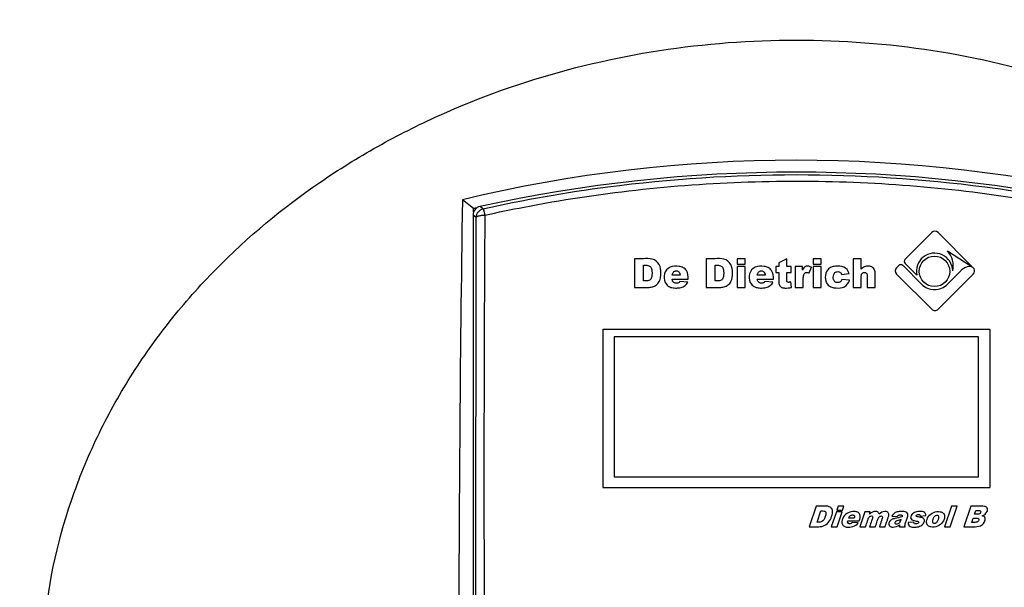
# Model space of a CAD drawing. Units: millimetres. Extents: x 0 to 594, y 0 to 420.
# Drawn here: x 119 to 135, y 295 to 304 of the extents above; entities that cross this region are included whole.
import ezdxf
from ezdxf.enums import TextEntityAlignment as Align

# ---------------------------------------------------------------- set-up
doc = ezdxf.new("R2010")
doc.units = ezdxf.units.MM
for name, color, linetype in [('300002962_CAPOT_', 7, 'Continuous'), ('B-FR', 7, 'Continuous'), ('B-PLAT', 7, 'Continuous'), ('construction', 7, 'Continuous')]:
    doc.layers.add(name, color=color, linetype=linetype)
doc.styles.add('SEACAD_Solid_Edge_ISO', font='seiso.ttf')
doc.dimstyles.new('De_Dietrich', dxfattribs={"dimtxt": 3, "dimasz": 3, "dimexe": 1.5, "dimexo": 1.5, "dimgap": 1.5, "dimtad": 1, "dimdec": 0, "dimlfac": 10, "dimtxsty": 'SEACAD_Solid_Edge_ISO', "dimblk1": '_SE_FILLED', "dimblk2": '_SE_FILLED', "dimsah": 1, "dimcen": 1.5, "dimadec": 1, "dimazin": 0, "dimtfac": 1, "dimtdec": 0, "dimtmove": 0, "dimatfit": 3, "dimfxl": 0, "dimtolj": 1, "dimarcsym": 0})

# ---------------------------------------------------------------- blocks, each defined once
blk = doc.blocks.new('SE1')
at = {"layer": '300002962_CAPOT_', "color": 7, "linetype": 'Continuous'}
for p, q in [((126.35, 301.02), (126.16, 301.172)), ((126.35, 300.96), (126.35, 301.02)), ((126.35, 293.371), (126.35, 300.841))]:
    blk.add_line(p, q, dxfattribs=at)
for centre, radius, start, end in [((131.85, 277.44), 24.405, 76.5158, 103.4842), ((657.104, 293.017), 531.007, 179.12002, 180.89262), ((131.85, 276.633), 25, 102.5752, 102.709)]:
    blk.add_arc(centre, radius, start, end, dxfattribs=at)
blk.add_open_spline([(122.595, 285.445), (123.184, 284.928), (123.814, 284.479), (125.143, 283.697), (125.842, 283.364), (127.308, 282.81), (128.056, 282.597), (129.574, 282.288), (130.345, 282.192), (131.912, 282.118), (132.691, 282.141), (134.231, 282.304), (134.993, 282.443), (136.126, 282.746), (136.501, 282.862), (137.233, 283.122), (137.592, 283.267), (138.646, 283.743), (139.319, 284.118), (140.28, 284.776), (140.594, 285.013), (141.193, 285.513), (141.478, 285.775), (142.02, 286.328), (142.277, 286.617), (142.76, 287.225), (142.987, 287.544), (143.614, 288.539), (143.949, 289.236), (144.325, 290.335), (144.429, 290.71), (144.591, 291.48), (144.647, 291.869), (144.742, 293.032), (144.709, 293.811), (144.443, 295.365), (144.217, 296.109), (143.747, 297.181), (143.567, 297.533), (143.172, 298.207), (142.957, 298.531), (142.492, 299.154), (142.243, 299.453), (141.713, 300.026), (141.431, 300.301), (140.554, 301.073), (139.924, 301.527), (138.917, 302.124), (138.57, 302.309), (137.866, 302.646), (137.508, 302.799), (136.419, 303.212), (135.671, 303.428), (134.131, 303.744), (133.358, 303.839), (131.807, 303.913), (131.028, 303.892), (129.466, 303.727), (128.7, 303.586), (127.204, 303.187), (126.474, 302.929), (125.406, 302.447), (125.054, 302.27), (124.376, 301.889), (124.047, 301.685), (123.094, 301.031), (122.501, 300.539), (121.683, 299.706), (121.421, 299.411), (120.935, 298.799), (120.71, 298.482), (120.296, 297.825), (120.108, 297.485), (119.77, 296.78), (119.62, 296.413), (119.242, 295.302), (119.083, 294.542), (118.989, 293.372), (118.983, 292.974), (119.019, 292.191), (119.062, 291.804), (119.195, 291.036), (119.286, 290.656), (119.515, 289.904), (119.653, 289.534), (119.968, 288.82), (120.147, 288.474), (120.542, 287.802), (120.761, 287.475), (121.232, 286.847), (121.484, 286.547), (122.017, 285.976), (122.3, 285.703), (122.595, 285.445)], degree=3, knots=[0, 0, 0, 0, 0.03125, 0.03125, 0.0625, 0.0625, 0.09375, 0.09375, 0.125, 0.125, 0.15625, 0.15625, 0.1875, 0.1875, 0.203125, 0.203125, 0.21875, 0.21875, 0.25, 0.25, 0.265625, 0.265625, 0.28125, 0.28125, 0.296875, 0.296875, 0.3125, 0.3125, 0.34375, 0.34375, 0.359375, 0.359375, 0.375, 0.375, 0.40625, 0.40625, 0.4375, 0.4375, 0.453125, 0.453125, 0.46875, 0.46875, 0.484375, 0.484375, 0.5, 0.5, 0.53125, 0.53125, 0.546875, 0.546875, 0.5625, 0.5625, 0.59375, 0.59375, 0.625, 0.625, 0.65625, 0.65625, 0.6875, 0.6875, 0.71875, 0.71875, 0.734375, 0.734375, 0.75, 0.75, 0.78125, 0.78125, 0.796875, 0.796875, 0.8125, 0.8125, 0.828125, 0.828125, 0.84375, 0.84375, 0.875, 0.875, 0.890625, 0.890625, 0.90625, 0.90625, 0.921875, 0.921875, 0.9375, 0.9375, 0.953125, 0.953125, 0.96875, 0.96875, 0.984375, 0.984375, 1, 1, 1, 1], dxfattribs=at)
at = {"layer": 'B-FR', "color": 7, "linetype": 'Continuous'}
for p, q in [((126.341, 300.91), (126.34, 300.772)), ((126.392, 300.869), (126.341, 300.91)), ((126.51, 301.014), (126.459, 301.055)), ((134.16, 300.612), (133.704, 300.156)), ((134.85, 300.028), (134.266, 300.612)), ((134.426, 300.298), (134.85, 300.028)), ((129.09, 300.167), (129.09, 299.675)), ((130.312, 300.167), (130.312, 299.675)), ((130.976, 300.167), (130.84, 300.167)), ((130.84, 300.167), (130.84, 300.074)), ((130.84, 300.074), (130.976, 300.074)), ((130.976, 300.074), (130.976, 300.167)), ((131.687, 300.167), (131.55, 300.097)), ((131.55, 300.097), (131.55, 300.031)), ((131.687, 300.031), (131.687, 300.167)), ((132.274, 300.167), (132.137, 300.167)), ((132.137, 300.167), (132.137, 300.074)), ((132.137, 300.074), (132.274, 300.074)), ((132.274, 300.074), (132.274, 300.167)), ((132.955, 300.167), (132.819, 300.167)), ((132.819, 300.167), (132.819, 299.675)), ((132.955, 299.986), (132.955, 300.167)), ((133.704, 300.085), (133.903, 299.886)), ((129.243, 299.787), (129.243, 300.056)), ((130.465, 299.787), (130.465, 300.056)), ((130.976, 300.031), (130.84, 300.031)), ((130.84, 300.031), (130.84, 299.675)), ((130.976, 299.675), (130.976, 300.031)), ((131.55, 300.031), (131.5, 300.031)), ((131.5, 300.031), (131.5, 299.932)), ((131.5, 299.932), (131.55, 299.932)), ((131.762, 300.031), (131.687, 300.031)), ((131.687, 299.932), (131.762, 299.932)), ((131.762, 299.932), (131.762, 300.031)), ((131.957, 300.031), (131.829, 300.031)), ((131.829, 300.031), (131.829, 299.675)), ((131.957, 299.973), (131.957, 300.031)), ((132.067, 299.923), (132.109, 300.021)), ((132.274, 300.031), (132.137, 300.031)), ((132.137, 300.031), (132.137, 299.675)), ((132.274, 299.675), (132.274, 300.031)), ((132.621, 299.9), (132.75, 299.917)), ((133.598, 300.05), (133.559, 300.011)), ((133.559, 299.905), (134.16, 299.304)), ((133.987, 299.731), (133.669, 300.05)), ((134.266, 299.304), (134.867, 299.905)), ((134.662, 299.968), (134.425, 299.731)), ((129.735, 299.819), (130.009, 299.819)), ((129.87, 299.884), (129.736, 299.884)), ((130.001, 299.767), (129.867, 299.78)), ((131.32, 299.884), (131.186, 299.884)), ((131.186, 299.819), (131.46, 299.819)), ((131.452, 299.767), (131.317, 299.78)), ((131.768, 299.678), (131.758, 299.772)), ((132.757, 299.8), (132.627, 299.814)), ((130.84, 299.675), (130.976, 299.675)), ((131.829, 299.675), (131.966, 299.675)), ((132.137, 299.675), (132.274, 299.675)), ((132.819, 299.675), (132.955, 299.675)), ((133.059, 299.675), (133.196, 299.675)), ((128.55, 298.966), (128.55, 296.266)), ((128.55, 298.966), (135.15, 298.966)), ((135.15, 298.966), (135.15, 296.266)), ((128.55, 296.266), (135.15, 296.266)), ((132.19, 295.947), (132.071, 295.597)), ((132.566, 295.947), (132.543, 295.881)), ((132.543, 295.881), (132.64, 295.881)), ((132.663, 295.947), (132.566, 295.947)), ((132.64, 295.881), (132.663, 295.947)), ((134.496, 295.947), (134.377, 295.597)), ((134.475, 295.597), (134.594, 295.947)), ((134.594, 295.947), (134.496, 295.947)), ((134.826, 295.947), (134.707, 295.597)), ((134.888, 295.81), (134.911, 295.876)), ((132.206, 295.677), (132.271, 295.868)), ((132.533, 295.851), (132.446, 295.597)), ((132.63, 295.851), (132.533, 295.851)), ((132.544, 295.597), (132.63, 295.851)), ((132.839, 295.746), (132.744, 295.746)), ((133.019, 295.851), (132.933, 295.597)), ((133.11, 295.851), (133.019, 295.851)), ((133.098, 295.814), (133.11, 295.851)), ((133.479, 295.779), (133.569, 295.769)), ((133.963, 295.78), (134.058, 295.789)), ((134.841, 295.672), (134.865, 295.743)), ((132.446, 295.597), (132.544, 295.597)), ((132.728, 295.7), (132.923, 295.7)), ((132.905, 295.663), (132.812, 295.672)), ((132.933, 295.597), (133.031, 295.597)), ((133.099, 295.597), (133.197, 295.597)), ((133.266, 295.597), (133.364, 295.597)), ((133.611, 295.597), (133.703, 295.597)), ((133.854, 295.676), (133.755, 295.667)), ((134.377, 295.597), (134.475, 295.597))]:
    blk.add_line(p, q, dxfattribs=at)
blk.add_circle((134.206, 299.951), 0.26, dxfattribs=at)
for centre, radius, start, end in [((131.85, 276.566), 25.076, 77.5848, 102.4152), ((131.85, 276.76), 24.834, 82.5701, 97.4298), ((131.85, 276.76), 24.834, 97.4298, 102.417), ((131.85, 276.76), 24.834, 77.583, 82.5701), ((126.542, 300.867), 0.15, 102.352, 179.5028), ((742.33, 296.463), 615.804, 179.586388, 180.388781), ((134.213, 300.559), 0.075, 45, 135), ((134.213, 300.559), 0.075, 45, 135), ((134.206, 299.951), 0.31, 1.7656, 192.0097), ((134.16, 300.046), 0.366, 346.4169, 43.5379), ((133.739, 300.12), 0.05, 135, 225), ((133.612, 299.958), 0.075, 135, 225), ((133.633, 300.014), 0.05, 45, 135), ((133.633, 300.014), 0.05, 45, 135), ((134.814, 299.819), 0.213, 93.8951, 135.424), ((134.814, 299.958), 0.075, 315, 101.3099), ((134.206, 299.951), 0.31, 225, 315), ((134.206, 299.951), 0.31, 225, 315), ((134.213, 299.357), 0.075, 225, 315), ((134.213, 299.357), 0.075, 225, 315), ((133.67, 295.613), 0.0608, 165.2486, 194.7514)]:
    blk.add_arc(centre, radius, start, end, dxfattribs=at)
blk.add_ellipse((126.491, 300.909), major_axis=(0.117, -0.095), ratio=0.999439, start_param=2.469272, end_param=3.814613, dxfattribs=at)
for points, knots in [([(126.542, 300.909), (126.764, 300.958), (127.616, 301.134), (129.11, 301.361), (131.029, 301.501), (132.95, 301.49), (134.867, 301.329), (136.267, 301.1), (137.027, 300.938), (137.159, 300.909)], [0, 0, 0, 0, 0.063856, 0.244102, 0.423447, 0.602468, 0.781884, 0.962314, 1, 1, 1, 1]), ([(126.392, 300.869), (126.392, 300.87), (126.393, 300.872), (126.396, 300.877), (126.404, 300.884), (126.419, 300.891), (126.438, 300.898), (126.46, 300.902), (126.483, 300.906), (126.504, 300.908), (126.523, 300.909), (126.536, 300.909), (126.542, 300.909)], [0, 0, 0, 0, 0.040084, 0.123385, 0.249906, 0.387579, 0.499803, 0.631339, 0.749901, 0.836372, 0.919466, 1, 1, 1, 1]), ([(126.34, 300.772), (126.34, 300.221), (126.34, 299.666), (126.34, 298.824), (126.34, 298.543), (126.34, 297.978), (126.34, 297.411), (126.34, 296.841), (126.34, 296.27), (126.34, 295.983), (126.34, 295.123), (126.34, 294.549), (126.34, 293.973)], [0, 0, 0, 0, 0.25, 0.25, 0.375, 0.375, 0.5, 0.625, 0.625, 0.75, 0.75, 1, 1, 1, 1]), ([(129.09, 299.675), (129.142, 299.675), (129.193, 299.675), (129.27, 299.675), (129.295, 299.675), (129.347, 299.676), (129.372, 299.68), (129.447, 299.698), (129.49, 299.733), (129.539, 299.821), (129.543, 299.872), (129.544, 299.972), (129.536, 300.023), (129.488, 300.111), (129.446, 300.146), (129.346, 300.171), (129.294, 300.167), (129.192, 300.167), (129.141, 300.167), (129.09, 300.167)], [0, 0, 0, 0, 0.125, 0.125, 0.1875, 0.1875, 0.25, 0.25, 0.375, 0.375, 0.5, 0.5, 0.625, 0.625, 0.75, 0.75, 0.875, 0.875, 1, 1, 1, 1]), ([(130.312, 299.675), (130.363, 299.675), (130.415, 299.675), (130.492, 299.675), (130.517, 299.675), (130.568, 299.676), (130.594, 299.68), (130.644, 299.692), (130.668, 299.703), (130.707, 299.735), (130.724, 299.755), (130.761, 299.821), (130.765, 299.872), (130.765, 299.972), (130.757, 300.023), (130.709, 300.111), (130.667, 300.146), (130.567, 300.171), (130.516, 300.167), (130.414, 300.167), (130.363, 300.167), (130.312, 300.167)], [0, 0, 0, 0, 0.125, 0.125, 0.1875, 0.1875, 0.25, 0.25, 0.3125, 0.3125, 0.375, 0.375, 0.5, 0.5, 0.625, 0.625, 0.75, 0.75, 0.875, 0.875, 1, 1, 1, 1]), ([(129.243, 300.056), (129.263, 300.056), (129.284, 300.057), (129.324, 300.052), (129.345, 300.046), (129.375, 300.019), (129.382, 299.999), (129.39, 299.96), (129.391, 299.94), (129.391, 299.9), (129.39, 299.881), (129.383, 299.841), (129.376, 299.822), (129.347, 299.793), (129.325, 299.789), (129.284, 299.787), (129.263, 299.787), (129.243, 299.787)], [0, 0, 0, 0, 0.125, 0.125, 0.25, 0.25, 0.375, 0.375, 0.5, 0.5, 0.625, 0.625, 0.75, 0.75, 0.875, 0.875, 1, 1, 1, 1]), ([(130.009, 299.819), (130.009, 299.869), (130.006, 299.92), (129.964, 299.984), (129.945, 300.001), (129.901, 300.026), (129.875, 300.033), (129.8, 300.043), (129.747, 300.042), (129.653, 300.001), (129.617, 299.959), (129.59, 299.862), (129.593, 299.809), (129.627, 299.741), (129.642, 299.721), (129.682, 299.688), (129.706, 299.678), (129.757, 299.668), (129.783, 299.666), (129.834, 299.667), (129.86, 299.669), (129.91, 299.681), (129.934, 299.692), (129.973, 299.724), (129.989, 299.745), (130.001, 299.767)], [0, 0, 0, 0, 0.125, 0.125, 0.1875, 0.1875, 0.25, 0.25, 0.375, 0.375, 0.5, 0.5, 0.625, 0.625, 0.6875, 0.6875, 0.75, 0.75, 0.8125, 0.8125, 0.875, 0.875, 0.9375, 0.9375, 1, 1, 1, 1]), ([(129.736, 299.884), (129.737, 299.896), (129.739, 299.908), (129.744, 299.919), (129.747, 299.926), (129.751, 299.932), (129.756, 299.938), (129.761, 299.944), (129.767, 299.949), (129.774, 299.952), (129.78, 299.955), (129.787, 299.957), (129.794, 299.958), (129.802, 299.959), (129.811, 299.959), (129.819, 299.957), (129.826, 299.956), (129.832, 299.953), (129.838, 299.95), (129.843, 299.947), (129.848, 299.942), (129.852, 299.937), (129.857, 299.931), (129.86, 299.925), (129.863, 299.918), (129.867, 299.907), (129.869, 299.895), (129.87, 299.884)], [0, 0, 0, 0, 0.1624, 0.1624, 0.1624, 0.264374, 0.264374, 0.264374, 0.367062, 0.367062, 0.367062, 0.458895, 0.458895, 0.458895, 0.570852, 0.570852, 0.570852, 0.657546, 0.657546, 0.657546, 0.744562, 0.744562, 0.744562, 0.843849, 0.843849, 0.843849, 1, 1, 1, 1]), ([(129.736, 299.884), (129.737, 299.896), (129.739, 299.908), (129.744, 299.919), (129.747, 299.926), (129.751, 299.932), (129.756, 299.938), (129.761, 299.944), (129.767, 299.949), (129.774, 299.952), (129.78, 299.955), (129.787, 299.957), (129.794, 299.958), (129.802, 299.959), (129.811, 299.959), (129.819, 299.957), (129.826, 299.956), (129.832, 299.953), (129.838, 299.95), (129.843, 299.947), (129.848, 299.942), (129.852, 299.937), (129.857, 299.931), (129.86, 299.925), (129.863, 299.918), (129.867, 299.907), (129.869, 299.895), (129.87, 299.884)], [0, 0, 0, 0, 0.1624, 0.1624, 0.1624, 0.264374, 0.264374, 0.264374, 0.367062, 0.367062, 0.367062, 0.458895, 0.458895, 0.458895, 0.570853, 0.570853, 0.570853, 0.657547, 0.657547, 0.657547, 0.744563, 0.744563, 0.744563, 0.84385, 0.84385, 0.84385, 1, 1, 1, 1]), ([(130.465, 300.056), (130.485, 300.056), (130.505, 300.057), (130.546, 300.052), (130.567, 300.046), (130.597, 300.019), (130.604, 299.999), (130.612, 299.96), (130.613, 299.94), (130.613, 299.9), (130.612, 299.881), (130.605, 299.841), (130.598, 299.822), (130.569, 299.794), (130.547, 299.789), (130.506, 299.787), (130.485, 299.787), (130.465, 299.787)], [0, 0, 0, 0, 0.125, 0.125, 0.25, 0.25, 0.375, 0.375, 0.5, 0.5, 0.625, 0.625, 0.75, 0.75, 0.875, 0.875, 1, 1, 1, 1]), ([(131.46, 299.819), (131.46, 299.869), (131.456, 299.92), (131.414, 299.984), (131.396, 300.002), (131.351, 300.026), (131.326, 300.033), (131.25, 300.043), (131.197, 300.042), (131.103, 300.001), (131.067, 299.959), (131.04, 299.862), (131.043, 299.809), (131.077, 299.741), (131.093, 299.721), (131.132, 299.688), (131.157, 299.678), (131.207, 299.668), (131.233, 299.666), (131.284, 299.667), (131.31, 299.669), (131.361, 299.681), (131.385, 299.692), (131.424, 299.724), (131.439, 299.745), (131.452, 299.767)], [0, 0, 0, 0, 0.125, 0.125, 0.1875, 0.1875, 0.25, 0.25, 0.375, 0.375, 0.5, 0.5, 0.625, 0.625, 0.6875, 0.6875, 0.75, 0.75, 0.8125, 0.8125, 0.875, 0.875, 0.9375, 0.9375, 1, 1, 1, 1]), ([(131.186, 299.884), (131.187, 299.895), (131.189, 299.907), (131.194, 299.918), (131.196, 299.925), (131.2, 299.931), (131.205, 299.937), (131.21, 299.943), (131.216, 299.948), (131.223, 299.951), (131.229, 299.955), (131.237, 299.957), (131.244, 299.958), (131.252, 299.959), (131.261, 299.959), (131.269, 299.957), (131.275, 299.956), (131.282, 299.953), (131.287, 299.95), (131.293, 299.947), (131.298, 299.943), (131.302, 299.938), (131.306, 299.933), (131.309, 299.928), (131.311, 299.922), (131.317, 299.91), (131.319, 299.897), (131.32, 299.884)], [0, 0, 0, 0, 0.156149, 0.156149, 0.156149, 0.258126, 0.258126, 0.258126, 0.360197, 0.360197, 0.360197, 0.456653, 0.456653, 0.456653, 0.568121, 0.568121, 0.568121, 0.654116, 0.654116, 0.654116, 0.740344, 0.740344, 0.740344, 0.822007, 0.822007, 0.822007, 1, 1, 1, 1]), ([(131.186, 299.884), (131.187, 299.895), (131.189, 299.907), (131.194, 299.918), (131.196, 299.925), (131.2, 299.931), (131.205, 299.937), (131.21, 299.943), (131.216, 299.948), (131.223, 299.951), (131.229, 299.955), (131.237, 299.957), (131.244, 299.958), (131.252, 299.959), (131.261, 299.959), (131.269, 299.957), (131.275, 299.956), (131.282, 299.953), (131.287, 299.95), (131.293, 299.947), (131.298, 299.943), (131.302, 299.938), (131.306, 299.933), (131.309, 299.928), (131.311, 299.922), (131.317, 299.91), (131.319, 299.897), (131.32, 299.884)], [0, 0, 0, 0, 0.156149, 0.156149, 0.156149, 0.258126, 0.258126, 0.258126, 0.360197, 0.360197, 0.360197, 0.456653, 0.456653, 0.456653, 0.568121, 0.568121, 0.568121, 0.654117, 0.654117, 0.654117, 0.740345, 0.740345, 0.740345, 0.822008, 0.822008, 0.822008, 1, 1, 1, 1]), ([(131.55, 299.932), (131.55, 299.895), (131.55, 299.859), (131.55, 299.804), (131.55, 299.786), (131.552, 299.759), (131.553, 299.75), (131.557, 299.732), (131.56, 299.723), (131.568, 299.707), (131.573, 299.699), (131.586, 299.686), (131.594, 299.681), (131.611, 299.674), (131.62, 299.671), (131.639, 299.668), (131.648, 299.667), (131.676, 299.666), (131.694, 299.667), (131.731, 299.671), (131.75, 299.674), (131.768, 299.678)], [0, 0, 0, 0, 0.25, 0.25, 0.375, 0.375, 0.4375, 0.4375, 0.5, 0.5, 0.5625, 0.5625, 0.625, 0.625, 0.6875, 0.6875, 0.75, 0.75, 0.875, 0.875, 1, 1, 1, 1]), ([(131.758, 299.772), (131.748, 299.769), (131.739, 299.766), (131.725, 299.763), (131.72, 299.763), (131.71, 299.763), (131.705, 299.764), (131.696, 299.768), (131.693, 299.771), (131.689, 299.78), (131.688, 299.785), (131.687, 299.799), (131.687, 299.809), (131.687, 299.856), (131.687, 299.894), (131.687, 299.932)], [0, 0, 0, 0, 0.125, 0.125, 0.1875, 0.1875, 0.25, 0.25, 0.3125, 0.3125, 0.375, 0.375, 0.5, 0.5, 1, 1, 1, 1]), ([(132.109, 300.021), (132.095, 300.028), (132.081, 300.034), (132.051, 300.04), (132.034, 300.041), (132.012, 300.035), (132.005, 300.032), (131.991, 300.023), (131.986, 300.018), (131.971, 300), (131.963, 299.987), (131.957, 299.973)], [0, 0, 0, 0, 0.25, 0.25, 0.5, 0.5, 0.625, 0.625, 0.75, 0.75, 1, 1, 1, 1]), ([(131.966, 299.675), (131.966, 299.702), (131.966, 299.729), (131.966, 299.784), (131.965, 299.811), (131.969, 299.851), (131.971, 299.865), (131.975, 299.885), (131.977, 299.891), (131.983, 299.904), (131.986, 299.91), (131.994, 299.921), (132, 299.925), (132.012, 299.932), (132.019, 299.933), (132.033, 299.934), (132.041, 299.932), (132.054, 299.928), (132.061, 299.926), (132.067, 299.923)], [0, 0, 0, 0, 0.25, 0.25, 0.5, 0.5, 0.625, 0.625, 0.6875, 0.6875, 0.75, 0.75, 0.8125, 0.8125, 0.875, 0.875, 0.9375, 0.9375, 1, 1, 1, 1]), ([(132.75, 299.917), (132.736, 299.962), (132.704, 300.004), (132.615, 300.041), (132.565, 300.042), (132.492, 300.036), (132.468, 300.032), (132.424, 300.011), (132.404, 299.997), (132.356, 299.944), (132.344, 299.894), (132.345, 299.824), (132.348, 299.799), (132.364, 299.755), (132.378, 299.735), (132.413, 299.701), (132.434, 299.688), (132.48, 299.673), (132.504, 299.669), (132.577, 299.665), (132.628, 299.666), (132.714, 299.712), (132.744, 299.753), (132.757, 299.8)], [0, 0, 0, 0, 0.125, 0.125, 0.25, 0.25, 0.3125, 0.3125, 0.375, 0.375, 0.5, 0.5, 0.5625, 0.5625, 0.625, 0.625, 0.6875, 0.6875, 0.75, 0.75, 0.875, 0.875, 1, 1, 1, 1]), ([(132.627, 299.814), (132.624, 299.805), (132.62, 299.796), (132.614, 299.788), (132.61, 299.782), (132.605, 299.777), (132.599, 299.772), (132.594, 299.768), (132.587, 299.765), (132.58, 299.762), (132.571, 299.76), (132.561, 299.759), (132.551, 299.759), (132.543, 299.759), (132.536, 299.76), (132.528, 299.763), (132.521, 299.765), (132.514, 299.769), (132.508, 299.774), (132.503, 299.779), (132.498, 299.784), (132.494, 299.79), (132.49, 299.797), (132.487, 299.804), (132.485, 299.812), (132.481, 299.825), (132.48, 299.839), (132.48, 299.853), (132.481, 299.869), (132.483, 299.885), (132.488, 299.899), (132.491, 299.907), (132.495, 299.914), (132.501, 299.921), (132.506, 299.927), (132.513, 299.933), (132.52, 299.937), (132.527, 299.941), (132.535, 299.944), (132.543, 299.945), (132.553, 299.947), (132.563, 299.946), (132.573, 299.945), (132.58, 299.944), (132.586, 299.942), (132.592, 299.939), (132.598, 299.936), (132.603, 299.932), (132.607, 299.927), (132.611, 299.923), (132.614, 299.918), (132.617, 299.912), (132.618, 299.908), (132.62, 299.904), (132.621, 299.9)], [0, 0, 0, 0, 0.064432, 0.064432, 0.064432, 0.111652, 0.111652, 0.111652, 0.159325, 0.159325, 0.159325, 0.221792, 0.221792, 0.221792, 0.272209, 0.272209, 0.272209, 0.323, 0.323, 0.323, 0.369489, 0.369489, 0.369489, 0.421288, 0.421288, 0.421288, 0.514922, 0.514922, 0.514922, 0.619693, 0.619693, 0.619693, 0.674621, 0.674621, 0.674621, 0.729747, 0.729747, 0.729747, 0.782037, 0.782037, 0.782037, 0.848185, 0.848185, 0.848185, 0.890332, 0.890332, 0.890332, 0.933064, 0.933064, 0.933064, 0.970941, 0.970941, 0.970941, 1, 1, 1, 1]), ([(133.196, 299.675), (133.196, 299.722), (133.196, 299.793), (133.196, 299.864), (133.196, 299.911), (133.196, 299.935), (133.183, 299.981), (133.171, 300.002), (133.132, 300.031), (133.108, 300.038), (133.06, 300.04), (133.035, 300.037), (132.99, 300.019), (132.972, 300.003), (132.955, 299.986)], [0, 0, 0, 0, 0.25, 0.375, 0.375, 0.5, 0.5, 0.625, 0.625, 0.75, 0.75, 0.875, 0.875, 1, 1, 1, 1]), ([(132.955, 299.675), (132.955, 299.729), (132.955, 299.784), (132.955, 299.838), (132.955, 299.85), (132.955, 299.863), (132.957, 299.875), (132.958, 299.884), (132.96, 299.893), (132.963, 299.901), (132.966, 299.907), (132.969, 299.912), (132.973, 299.916), (132.977, 299.921), (132.982, 299.924), (132.987, 299.927), (132.992, 299.93), (132.998, 299.932), (133.004, 299.932), (133.011, 299.933), (133.018, 299.933), (133.024, 299.931), (133.029, 299.93), (133.033, 299.929), (133.037, 299.926), (133.041, 299.924), (133.045, 299.921), (133.047, 299.917), (133.05, 299.914), (133.052, 299.911), (133.053, 299.907), (133.056, 299.899), (133.058, 299.891), (133.058, 299.883), (133.061, 299.847), (133.059, 299.81), (133.059, 299.773), (133.059, 299.741), (133.059, 299.708), (133.059, 299.675)], [0, 0, 0, 0, 0.285064, 0.285064, 0.285064, 0.350584, 0.350584, 0.350584, 0.398311, 0.398311, 0.398311, 0.429175, 0.429175, 0.429175, 0.459936, 0.459936, 0.459936, 0.49056, 0.49056, 0.49056, 0.525325, 0.525325, 0.525325, 0.548886, 0.548886, 0.548886, 0.57265, 0.57265, 0.57265, 0.593897, 0.593897, 0.593897, 0.63598, 0.63598, 0.63598, 0.828573, 0.828573, 0.828573, 1, 1, 1, 1]), ([(132.955, 299.675), (132.955, 299.729), (132.955, 299.784), (132.955, 299.838), (132.955, 299.85), (132.955, 299.863), (132.957, 299.875), (132.958, 299.884), (132.96, 299.893), (132.963, 299.901), (132.966, 299.907), (132.969, 299.912), (132.973, 299.916), (132.977, 299.921), (132.982, 299.924), (132.987, 299.927), (132.992, 299.93), (132.998, 299.932), (133.004, 299.932), (133.011, 299.933), (133.018, 299.933), (133.024, 299.931), (133.029, 299.93), (133.033, 299.929), (133.037, 299.926), (133.041, 299.924), (133.045, 299.921), (133.047, 299.917), (133.05, 299.914), (133.052, 299.911), (133.053, 299.907), (133.056, 299.899), (133.058, 299.891), (133.058, 299.883), (133.061, 299.847), (133.059, 299.81), (133.059, 299.773), (133.059, 299.741), (133.059, 299.708), (133.059, 299.675)], [0, 0, 0, 0, 0.285064, 0.285064, 0.285064, 0.350584, 0.350584, 0.350584, 0.398311, 0.398311, 0.398311, 0.429174, 0.429174, 0.429174, 0.459936, 0.459936, 0.459936, 0.49056, 0.49056, 0.49056, 0.525325, 0.525325, 0.525325, 0.548885, 0.548885, 0.548885, 0.57265, 0.57265, 0.57265, 0.593897, 0.593897, 0.593897, 0.63598, 0.63598, 0.63598, 0.828572, 0.828572, 0.828572, 1, 1, 1, 1]), ([(129.867, 299.78), (129.862, 299.774), (129.857, 299.768), (129.845, 299.758), (129.838, 299.754), (129.817, 299.746), (129.8, 299.746), (129.77, 299.753), (129.757, 299.763), (129.744, 299.782), (129.741, 299.789), (129.737, 299.804), (129.736, 299.811), (129.735, 299.819)], [0, 0, 0, 0, 0.125, 0.125, 0.25, 0.25, 0.5, 0.5, 0.75, 0.75, 0.875, 0.875, 1, 1, 1, 1]), ([(131.317, 299.78), (131.312, 299.774), (131.307, 299.768), (131.296, 299.758), (131.289, 299.754), (131.267, 299.746), (131.25, 299.746), (131.221, 299.753), (131.207, 299.763), (131.195, 299.782), (131.192, 299.789), (131.188, 299.804), (131.186, 299.811), (131.186, 299.819)], [0, 0, 0, 0, 0.125, 0.125, 0.25, 0.25, 0.5, 0.5, 0.75, 0.75, 0.875, 0.875, 1, 1, 1, 1]), ([(132.071, 295.597), (132.106, 295.597), (132.142, 295.597), (132.214, 295.597), (132.25, 295.596), (132.321, 295.611), (132.355, 295.629), (132.409, 295.68), (132.429, 295.712), (132.457, 295.78), (132.468, 295.816), (132.468, 295.871), (132.464, 295.89), (132.445, 295.921), (132.43, 295.933), (132.377, 295.951), (132.338, 295.947), (132.264, 295.947), (132.227, 295.947), (132.19, 295.947)], [0, 0, 0, 0, 0.125, 0.125, 0.25, 0.25, 0.375, 0.375, 0.5, 0.5, 0.625, 0.625, 0.6875, 0.6875, 0.75, 0.75, 0.875, 0.875, 1, 1, 1, 1]), ([(135.02, 295.783), (135.057, 295.795), (135.089, 295.821), (135.109, 295.875), (135.112, 295.895), (135.095, 295.93), (135.076, 295.941), (135.039, 295.948), (135.019, 295.947), (134.98, 295.947), (134.922, 295.947), (134.864, 295.947), (134.826, 295.947)], [0, 0, 0, 0, 0.25, 0.25, 0.375, 0.375, 0.5, 0.5, 0.625, 0.625, 0.75, 1, 1, 1, 1]), ([(134.911, 295.876), (134.93, 295.876), (134.949, 295.878), (134.977, 295.875), (134.988, 295.873), (134.996, 295.856), (134.993, 295.846), (134.985, 295.829), (134.979, 295.821), (134.962, 295.812), (134.953, 295.81), (134.925, 295.809), (134.906, 295.81), (134.888, 295.81)], [0, 0, 0, 0, 0.25, 0.25, 0.375, 0.375, 0.5, 0.5, 0.625, 0.625, 0.75, 0.75, 1, 1, 1, 1]), ([(132.271, 295.868), (132.289, 295.868), (132.307, 295.869), (132.324, 295.865), (132.329, 295.864), (132.334, 295.863), (132.338, 295.86), (132.342, 295.859), (132.345, 295.856), (132.347, 295.853), (132.35, 295.851), (132.351, 295.848), (132.353, 295.845), (132.354, 295.842), (132.355, 295.838), (132.356, 295.834), (132.357, 295.824), (132.355, 295.813), (132.353, 295.803), (132.348, 295.78), (132.34, 295.758), (132.331, 295.737), (132.326, 295.727), (132.321, 295.717), (132.314, 295.708), (132.307, 295.7), (132.298, 295.692), (132.288, 295.687), (132.279, 295.682), (132.269, 295.68), (132.259, 295.678), (132.242, 295.676), (132.224, 295.677), (132.206, 295.677)], [0, 0, 0, 0, 0.150145, 0.150145, 0.150145, 0.192474, 0.192474, 0.192474, 0.224961, 0.224961, 0.224961, 0.252575, 0.252575, 0.252575, 0.286769, 0.286769, 0.286769, 0.373508, 0.373508, 0.373508, 0.572993, 0.572993, 0.572993, 0.667565, 0.667565, 0.667565, 0.763545, 0.763545, 0.763545, 0.848913, 0.848913, 0.848913, 1, 1, 1, 1]), ([(132.923, 295.7), (132.934, 295.734), (132.947, 295.772), (132.927, 295.824), (132.913, 295.838), (132.879, 295.853), (132.861, 295.855), (132.806, 295.858), (132.769, 295.853), (132.703, 295.821), (132.675, 295.795), (132.636, 295.734), (132.623, 295.696), (132.632, 295.642), (132.64, 295.624), (132.668, 295.6), (132.687, 295.595), (132.742, 295.588), (132.779, 295.59), (132.849, 295.611), (132.88, 295.635), (132.905, 295.663)], [0, 0, 0, 0, 0.125, 0.125, 0.1875, 0.1875, 0.25, 0.25, 0.375, 0.375, 0.5, 0.5, 0.625, 0.625, 0.6875, 0.6875, 0.75, 0.75, 0.875, 0.875, 1, 1, 1, 1]), ([(132.744, 295.746), (132.749, 295.758), (132.756, 295.77), (132.765, 295.779), (132.771, 295.784), (132.777, 295.789), (132.784, 295.793), (132.79, 295.796), (132.796, 295.798), (132.802, 295.798), (132.809, 295.799), (132.816, 295.799), (132.822, 295.797), (132.825, 295.797), (132.828, 295.796), (132.83, 295.794), (132.833, 295.792), (132.835, 295.79), (132.837, 295.788), (132.839, 295.785), (132.84, 295.783), (132.841, 295.78), (132.842, 295.776), (132.842, 295.772), (132.842, 295.768), (132.842, 295.761), (132.841, 295.753), (132.839, 295.746)], [0, 0, 0, 0, 0.24452, 0.24452, 0.24452, 0.388094, 0.388094, 0.388094, 0.506749, 0.506749, 0.506749, 0.62586, 0.62586, 0.62586, 0.681676, 0.681676, 0.681676, 0.738195, 0.738195, 0.738195, 0.788441, 0.788441, 0.788441, 0.863613, 0.863613, 0.863613, 1, 1, 1, 1]), ([(132.744, 295.746), (132.749, 295.758), (132.756, 295.77), (132.765, 295.779), (132.771, 295.784), (132.777, 295.789), (132.784, 295.793), (132.79, 295.796), (132.796, 295.798), (132.802, 295.798), (132.809, 295.799), (132.816, 295.799), (132.822, 295.797), (132.825, 295.797), (132.828, 295.796), (132.83, 295.794), (132.833, 295.792), (132.835, 295.79), (132.837, 295.788), (132.839, 295.785), (132.84, 295.783), (132.841, 295.78), (132.842, 295.776), (132.842, 295.772), (132.842, 295.768), (132.842, 295.761), (132.841, 295.753), (132.839, 295.746)], [0, 0, 0, 0, 0.24452, 0.24452, 0.24452, 0.388094, 0.388094, 0.388094, 0.506749, 0.506749, 0.506749, 0.62586, 0.62586, 0.62586, 0.681676, 0.681676, 0.681676, 0.738195, 0.738195, 0.738195, 0.788441, 0.788441, 0.788441, 0.863613, 0.863613, 0.863613, 1, 1, 1, 1]), ([(133.031, 295.597), (133.042, 295.631), (133.054, 295.664), (133.071, 295.714), (133.075, 295.731), (133.092, 295.763), (133.105, 295.776), (133.131, 295.782), (133.142, 295.781), (133.154, 295.768), (133.153, 295.758), (133.146, 295.732), (133.14, 295.715), (133.122, 295.665), (133.111, 295.631), (133.099, 295.597)], [0, 0, 0, 0, 0.25, 0.25, 0.375, 0.375, 0.5, 0.5, 0.5625, 0.5625, 0.625, 0.625, 0.75, 0.75, 1, 1, 1, 1]), ([(133.031, 295.597), (133.042, 295.631), (133.054, 295.664), (133.071, 295.714), (133.075, 295.731), (133.092, 295.763), (133.105, 295.776), (133.131, 295.782), (133.142, 295.781), (133.154, 295.768), (133.153, 295.758), (133.146, 295.732), (133.14, 295.715), (133.122, 295.665), (133.111, 295.631), (133.099, 295.597)], [0, 0, 0, 0, 0.25, 0.25, 0.375, 0.375, 0.5, 0.5, 0.5625, 0.5625, 0.625, 0.625, 0.75, 0.75, 1, 1, 1, 1]), ([(133.263, 295.814), (133.261, 295.822), (133.258, 295.83), (133.249, 295.843), (133.242, 295.849), (133.226, 295.855), (133.218, 295.856), (133.202, 295.857), (133.193, 295.857), (133.169, 295.854), (133.153, 295.849), (133.124, 295.834), (133.11, 295.825), (133.098, 295.814)], [0, 0, 0, 0, 0.125, 0.125, 0.25, 0.25, 0.375, 0.375, 0.5, 0.5, 0.75, 0.75, 1, 1, 1, 1]), ([(133.263, 295.814), (133.261, 295.822), (133.258, 295.83), (133.249, 295.843), (133.242, 295.849), (133.226, 295.855), (133.218, 295.856), (133.202, 295.857), (133.193, 295.857), (133.169, 295.854), (133.153, 295.849), (133.124, 295.834), (133.11, 295.825), (133.098, 295.814)], [0, 0, 0, 0, 0.125, 0.125, 0.25, 0.25, 0.375, 0.375, 0.5, 0.5, 0.75, 0.75, 1, 1, 1, 1]), ([(133.197, 295.597), (133.209, 295.631), (133.22, 295.664), (133.237, 295.715), (133.242, 295.732), (133.258, 295.763), (133.272, 295.777), (133.298, 295.782), (133.308, 295.781), (133.319, 295.767), (133.319, 295.757), (133.312, 295.731), (133.306, 295.715), (133.289, 295.664), (133.277, 295.631), (133.266, 295.597)], [0, 0, 0, 0, 0.25, 0.25, 0.375, 0.375, 0.5, 0.5, 0.5625, 0.5625, 0.625, 0.625, 0.75, 0.75, 1, 1, 1, 1]), ([(133.197, 295.597), (133.209, 295.631), (133.22, 295.664), (133.237, 295.715), (133.242, 295.732), (133.258, 295.763), (133.272, 295.777), (133.298, 295.782), (133.308, 295.781), (133.319, 295.767), (133.319, 295.757), (133.312, 295.731), (133.306, 295.715), (133.289, 295.664), (133.277, 295.631), (133.266, 295.597)], [0, 0, 0, 0, 0.25, 0.25, 0.375, 0.375, 0.5, 0.5, 0.5625, 0.5625, 0.625, 0.625, 0.75, 0.75, 1, 1, 1, 1]), ([(133.364, 295.597), (133.375, 295.631), (133.392, 295.681), (133.409, 295.731), (133.42, 295.764), (133.426, 295.781), (133.428, 295.816), (133.423, 295.835), (133.394, 295.856), (133.375, 295.857), (133.322, 295.855), (133.29, 295.836), (133.263, 295.814)], [0, 0, 0, 0, 0.25, 0.375, 0.375, 0.5, 0.5, 0.625, 0.625, 0.75, 0.75, 1, 1, 1, 1]), ([(133.653, 295.767), (133.613, 295.753), (133.572, 295.747), (133.511, 295.734), (133.491, 295.729), (133.456, 295.706), (133.442, 295.69), (133.427, 295.651), (133.426, 295.628), (133.452, 295.595), (133.475, 295.592), (133.537, 295.59), (133.577, 295.604), (133.611, 295.628)], [0, 0, 0, 0, 0.25, 0.25, 0.375, 0.375, 0.5, 0.5, 0.625, 0.625, 0.75, 0.75, 1, 1, 1, 1]), ([(133.703, 295.597), (133.699, 295.619), (133.705, 295.641), (133.72, 295.684), (133.727, 295.706), (133.742, 295.749), (133.751, 295.769), (133.753, 295.804), (133.752, 295.815), (133.741, 295.836), (133.732, 295.843), (133.7, 295.856), (133.677, 295.856), (133.632, 295.857), (133.609, 295.857), (133.564, 295.849), (133.542, 295.842), (133.505, 295.817), (133.49, 295.799), (133.479, 295.779)], [0, 0, 0, 0, 0.125, 0.125, 0.25, 0.25, 0.375, 0.375, 0.4375, 0.4375, 0.5, 0.5, 0.625, 0.625, 0.75, 0.75, 0.875, 0.875, 1, 1, 1, 1]), ([(133.636, 295.718), (133.625, 295.714), (133.614, 295.711), (133.592, 295.706), (133.581, 295.703), (133.564, 295.698), (133.559, 295.696), (133.549, 295.691), (133.544, 295.688), (133.536, 295.68), (133.533, 295.675), (133.531, 295.666), (133.531, 295.663), (133.531, 295.658), (133.532, 295.655), (133.534, 295.653)], [0, 0, 0, 0, 0.25, 0.25, 0.5, 0.5, 0.625, 0.625, 0.75, 0.75, 0.875, 0.875, 0.9375, 0.9375, 1, 1, 1, 1]), ([(133.534, 295.653), (133.538, 295.648), (133.544, 295.646), (133.556, 295.645), (133.562, 295.645), (133.579, 295.648), (133.59, 295.653), (133.605, 295.663), (133.609, 295.667), (133.617, 295.675), (133.62, 295.68), (133.629, 295.696), (133.632, 295.707), (133.636, 295.718)], [0, 0, 0, 0, 0.125, 0.125, 0.25, 0.25, 0.5, 0.5, 0.625, 0.625, 0.75, 0.75, 1, 1, 1, 1]), ([(133.569, 295.769), (133.573, 295.776), (133.578, 295.782), (133.585, 295.787), (133.589, 295.791), (133.595, 295.793), (133.601, 295.795), (133.61, 295.798), (133.619, 295.799), (133.629, 295.799), (133.634, 295.799), (133.639, 295.799), (133.644, 295.797), (133.646, 295.797), (133.648, 295.796), (133.649, 295.795), (133.651, 295.795), (133.652, 295.794), (133.653, 295.793), (133.654, 295.792), (133.654, 295.791), (133.655, 295.79), (133.655, 295.788), (133.656, 295.787), (133.656, 295.785), (133.656, 295.782), (133.656, 295.779), (133.655, 295.776), (133.655, 295.773), (133.654, 295.77), (133.653, 295.767)], [0, 0, 0, 0, 0.193343, 0.193343, 0.193343, 0.341519, 0.341519, 0.341519, 0.571615, 0.571615, 0.571615, 0.701065, 0.701065, 0.701065, 0.743839, 0.743839, 0.743839, 0.77878, 0.77878, 0.77878, 0.808294, 0.808294, 0.808294, 0.847162, 0.847162, 0.847162, 0.920128, 0.920128, 0.920128, 1, 1, 1, 1]), ([(133.755, 295.667), (133.753, 295.654), (133.754, 295.64), (133.767, 295.615), (133.778, 295.606), (133.817, 295.591), (133.844, 295.591), (133.899, 295.591), (133.926, 295.595), (133.977, 295.614), (134, 295.631), (134.032, 295.675), (134.041, 295.707), (134.018, 295.741), (134.005, 295.748), (133.979, 295.756), (133.965, 295.758), (133.938, 295.763), (133.924, 295.764), (133.904, 295.768), (133.896, 295.77), (133.89, 295.782), (133.894, 295.789), (133.908, 295.804), (133.923, 295.806), (133.944, 295.805), (133.951, 295.803), (133.962, 295.794), (133.963, 295.787), (133.963, 295.78)], [0, 0, 0, 0, 0.0625, 0.0625, 0.125, 0.125, 0.25, 0.25, 0.375, 0.375, 0.5, 0.5, 0.625, 0.625, 0.6875, 0.6875, 0.75, 0.75, 0.8125, 0.8125, 0.84375, 0.84375, 0.875, 0.875, 0.9375, 0.9375, 0.96875, 0.96875, 1, 1, 1, 1]), ([(134.058, 295.789), (134.058, 295.802), (134.055, 295.815), (134.042, 295.838), (134.03, 295.846), (133.993, 295.858), (133.966, 295.857), (133.913, 295.855), (133.886, 295.852), (133.839, 295.829), (133.818, 295.811), (133.801, 295.775), (133.798, 295.762), (133.801, 295.735), (133.808, 295.723), (133.83, 295.708), (133.844, 295.705), (133.869, 295.699), (133.883, 295.696), (133.902, 295.693), (133.909, 295.691), (133.922, 295.688), (133.929, 295.687), (133.939, 295.677), (133.937, 295.669), (133.93, 295.657), (133.924, 295.653), (133.905, 295.644), (133.89, 295.642), (133.87, 295.647), (133.863, 295.65), (133.855, 295.662), (133.854, 295.669), (133.854, 295.676)], [0, 0, 0, 0, 0.0625, 0.0625, 0.125, 0.125, 0.25, 0.25, 0.375, 0.375, 0.5, 0.5, 0.5625, 0.5625, 0.625, 0.625, 0.6875, 0.6875, 0.75, 0.75, 0.78125, 0.78125, 0.8125, 0.8125, 0.84375, 0.84375, 0.875, 0.875, 0.9375, 0.9375, 0.96875, 0.96875, 1, 1, 1, 1]), ([(134.078, 295.723), (134.072, 295.705), (134.068, 295.686), (134.072, 295.649), (134.081, 295.63), (134.108, 295.604), (134.127, 295.597), (134.164, 295.59), (134.184, 295.59), (134.24, 295.596), (134.276, 295.61), (134.336, 295.657), (134.358, 295.689), (134.377, 295.742), (134.38, 295.761), (134.377, 295.799), (134.369, 295.818), (134.341, 295.844), (134.322, 295.851), (134.285, 295.857), (134.266, 295.857), (134.172, 295.848), (134.102, 295.795), (134.078, 295.723)], [0, 0, 0, 0, 0.0625, 0.0625, 0.125, 0.125, 0.1875, 0.1875, 0.25, 0.25, 0.375, 0.375, 0.5, 0.5, 0.5625, 0.5625, 0.625, 0.625, 0.6875, 0.6875, 0.75, 0.75, 1, 1, 1, 1]), ([(134.176, 295.723), (134.181, 295.739), (134.188, 295.753), (134.208, 295.777), (134.222, 295.786), (134.246, 295.791), (134.254, 295.791), (134.269, 295.784), (134.275, 295.778), (134.283, 295.755), (134.278, 295.738), (134.267, 295.709), (134.26, 295.694), (134.24, 295.669), (134.226, 295.66), (134.202, 295.656), (134.194, 295.656), (134.179, 295.662), (134.174, 295.669), (134.166, 295.692), (134.171, 295.708), (134.176, 295.723)], [0, 0, 0, 0, 0.125, 0.125, 0.25, 0.25, 0.3125, 0.3125, 0.375, 0.375, 0.5, 0.5, 0.625, 0.625, 0.75, 0.75, 0.8125, 0.8125, 0.875, 0.875, 1, 1, 1, 1]), ([(134.707, 295.597), (134.749, 295.597), (134.792, 295.597), (134.877, 295.597), (134.92, 295.596), (135.003, 295.613), (135.04, 295.643), (135.068, 295.701), (135.074, 295.724), (135.062, 295.765), (135.041, 295.778), (135.02, 295.783)], [0, 0, 0, 0, 0.25, 0.25, 0.5, 0.5, 0.75, 0.75, 0.875, 0.875, 1, 1, 1, 1]), ([(134.865, 295.743), (134.878, 295.743), (134.89, 295.743), (134.903, 295.743), (134.914, 295.743), (134.924, 295.743), (134.935, 295.742), (134.94, 295.742), (134.945, 295.741), (134.95, 295.738), (134.952, 295.737), (134.954, 295.736), (134.956, 295.735), (134.957, 295.733), (134.959, 295.731), (134.96, 295.729), (134.961, 295.727), (134.961, 295.725), (134.961, 295.723), (134.962, 295.721), (134.962, 295.718), (134.961, 295.715), (134.96, 295.71), (134.959, 295.705), (134.956, 295.7), (134.954, 295.696), (134.95, 295.692), (134.947, 295.688), (134.943, 295.684), (134.938, 295.681), (134.933, 295.678), (134.926, 295.675), (134.919, 295.674), (134.911, 295.673), (134.888, 295.67), (134.864, 295.672), (134.841, 295.672)], [0, 0, 0, 0, 0.148544, 0.148544, 0.148544, 0.273338, 0.273338, 0.273338, 0.336461, 0.336461, 0.336461, 0.362224, 0.362224, 0.362224, 0.388235, 0.388235, 0.388235, 0.412571, 0.412571, 0.412571, 0.446981, 0.446981, 0.446981, 0.506784, 0.506784, 0.506784, 0.569268, 0.569268, 0.569268, 0.635755, 0.635755, 0.635755, 0.723047, 0.723047, 0.723047, 1, 1, 1, 1]), ([(132.812, 295.672), (132.803, 295.664), (132.795, 295.658), (132.775, 295.649), (132.763, 295.647), (132.747, 295.649), (132.742, 295.651), (132.733, 295.657), (132.729, 295.662), (132.725, 295.672), (132.725, 295.678), (132.725, 295.689), (132.726, 295.694), (132.728, 295.7)], [0, 0, 0, 0, 0.25, 0.25, 0.5, 0.5, 0.625, 0.625, 0.75, 0.75, 0.875, 0.875, 1, 1, 1, 1])]:
    blk.add_open_spline(points, degree=3, knots=knots, dxfattribs=at)
blk.add_rational_spline([(126.51, 301.014), (126.515, 301.013), (126.527, 300.973), (126.542, 300.909)], [1.10849815445, 0.963835644422, 0.963833948535, 1.1084930668], degree=3, dxfattribs=at)
blk.add_open_spline([(126.39, 292.405), (126.39, 292.975), (126.39, 294.116), (126.39, 295.827), (126.391, 297.528), (126.391, 299.212), (126.392, 300.32), (126.392, 300.869)], degree=3, dxfattribs=at)
at = {"layer": 'B-PLAT', "color": 7, "linetype": 'Continuous'}
for p, q in [((134.955, 298.836), (128.745, 298.836)), ((128.745, 298.836), (128.745, 296.446)), ((134.955, 296.446), (134.955, 298.836)), ((128.745, 296.446), (134.955, 296.446))]:
    blk.add_line(p, q, dxfattribs=at)
blk = doc.blocks.new('DMBLK21')
at = {"layer": 'construction', "linetype": 'Continuous'}
for points in [[(95.41, 351.668), (96.41, 351.668), (95.91, 354.668)], [(95.41, 195.82), (95.91, 192.82), (96.41, 195.82)]]:
    blk.add_hatch(color=7, dxfattribs=at).paths.add_polyline_path(points)
at = {"layer": 'construction', "color": 7, "linetype": 'Continuous'}
for p, q in [((130.357, 354.668), (94.41, 354.668)), ((95.91, 192.82), (95.91, 354.668)), ((101.604, 192.82), (94.41, 192.82))]:
    blk.add_line(p, q, dxfattribs=at)
at = {"layer": 'construction', "color": 7, "linetype": 'Continuous', "style": 'SEACAD_Solid_Edge_ISO'}
blk.add_text('1620', height=3, rotation=90, dxfattribs=at).set_placement((92.16, 270.403), align=Align.TOP_LEFT)
blk = doc.blocks.new('_SE_FILLED')
at = {"color": 0}
blk.add_line((0, 0), (-1, 0), dxfattribs=at)
blk.add_solid([(0, 0), (-1, -0.1665), (-1, 0.1665), (0, 0)], dxfattribs=at)

msp = doc.modelspace()

# ---------------------------------------------------------------- block references
at = {"layer": 'construction'}
msp.add_blockref('SE1', (0, 0), dxfattribs=at)

# ---------------------------------------------------------------- dimensions: what is measured, and where the dimension line sits
at = {"layer": 'construction', "color": 7, "linetype": 'Continuous'}
dim = msp.add_linear_dim(base=(95.9102, 354.6681), p1=(103.1038, 192.8197), p2=(131.8567, 354.6681), angle=90, text='\\A1;<>', dimstyle='De_Dietrich', dxfattribs=at)
dim.commit()
dim.dimension.update_dxf_attribs({"geometry": 'DMBLK21', "text_midpoint": (95.9102, 273.7439), "dimtype": 160})

doc.saveas('drawing.dxf')
